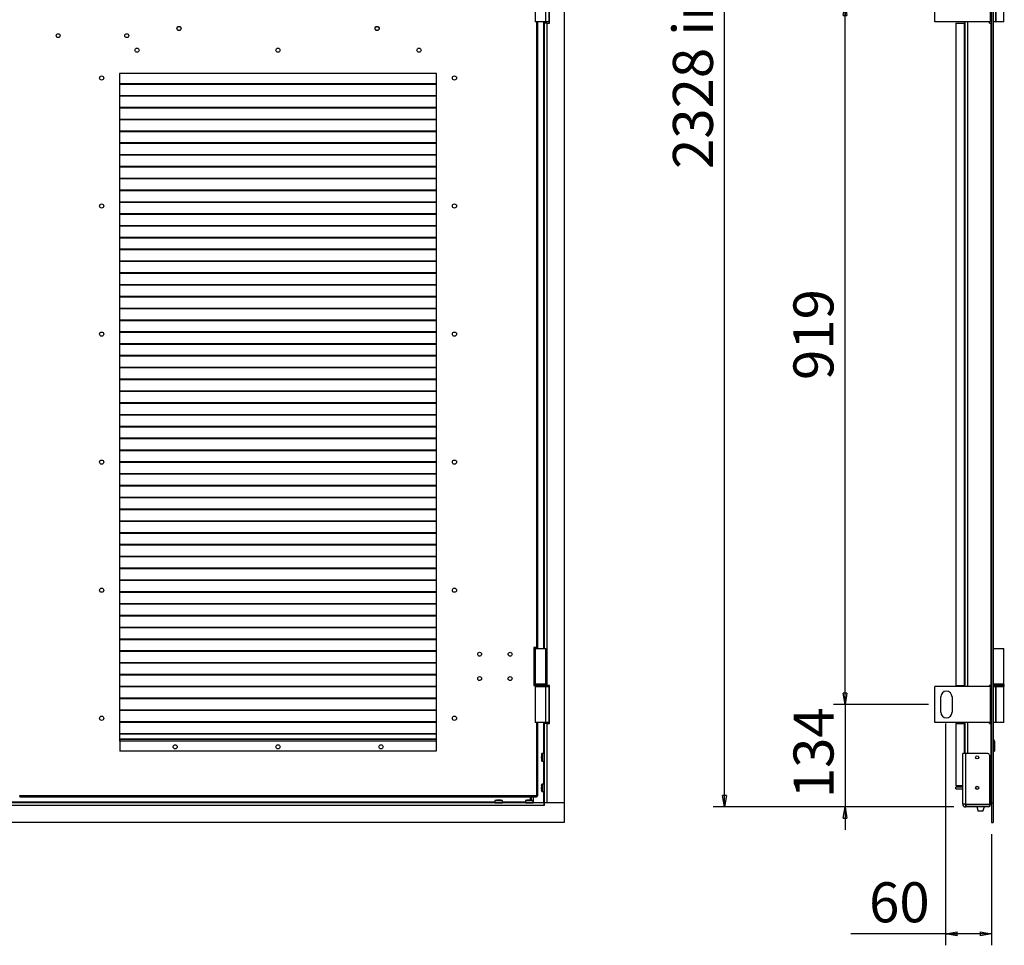
# Model space of a CAD drawing. Units: millimetres. Extents: x 9 to 412, y 8 to 290.
# Drawn here: x 73 to 160, y 85 to 166 of the extents above; entities that cross this region are included whole.
import ezdxf

# ---------------------------------------------------------------- set-up
doc = ezdxf.new("R2010")
doc.units = ezdxf.units.MM
doc.layers.add('CARTIGLIO', color=7, linetype='Continuous')
doc.styles.add('SLDTEXTSTYLE0', font='TXT', dxfattribs={"width": 0.75})
doc.dimstyles.new('SLDDIMSTYLE0', dxfattribs={"dimtxt": 3.5, "dimasz": 1, "dimexe": 0, "dimexo": 0.0625, "dimgap": 0.875, "dimtad": 1, "dimdec": 1, "dimlfac": 15, "dimrnd": 1e-09, "dimzin": 12, "dimdsep": 46, "dimtxsty": 'SLDTEXTSTYLE0', "dimblk1": 'CLOSED', "dimblk2": 'CLOSED', "dimsah": 1, "dimcen": 0.09, "dimadec": 0, "dimazin": 3, "dimtfac": 1, "dimtofl": 0, "dimtmove": 0, "dimatfit": 3, "dimldrblk": 'CLOSED', "dimfxl": 0, "dimfrac": 2, "dimtolj": 1, "dimtzin": 12, "dimarcsym": 0})
doc.dimstyles.new('SLDDIMSTYLE1', dxfattribs={"dimtxt": 3.5, "dimasz": 1, "dimexe": 0, "dimexo": 0.0625, "dimgap": 0.875, "dimtad": 1, "dimdec": 0, "dimlfac": 15, "dimrnd": 1e-09, "dimzin": 12, "dimdsep": 46, "dimtxsty": 'SLDTEXTSTYLE0', "dimblk1": 'CLOSED', "dimblk2": 'CLOSED', "dimsah": 1, "dimcen": 0.09, "dimadec": 0, "dimazin": 3, "dimtfac": 1, "dimtofl": 0, "dimtmove": 0, "dimatfit": 3, "dimldrblk": 'CLOSED', "dimfxl": 0, "dimfrac": 2, "dimtolj": 1, "dimtzin": 12, "dimarcsym": 0})
doc.dimstyles.new('SLDDIMSTYLE2', dxfattribs={"dimtxt": 3.5, "dimasz": 1, "dimexe": 0, "dimexo": 0.0625, "dimgap": 0.875, "dimtad": 1, "dimdec": 0, "dimlfac": 15, "dimrnd": 1e-09, "dimzin": 12, "dimdsep": 46, "dimtxsty": 'SLDTEXTSTYLE0', "dimblk1": 'CLOSED', "dimblk2": 'CLOSED', "dimsah": 1, "dimcen": 0.09, "dimadec": 0, "dimazin": 3, "dimtfac": 1, "dimtmove": 0, "dimatfit": 0, "dimldrblk": 'CLOSED', "dimfxl": 0, "dimfrac": 2, "dimtolj": 1, "dimtzin": 12, "dimarcsym": 0})

# ---------------------------------------------------------------- blocks, each defined once
blk = doc.blocks.new('_CLOSED')
at = {"color": 0, "linetype": 'ByBlock', "lineweight": -2}
for p, q in [((-1, 0.166667), (0, 0)), ((-1, 0.166667), (-1, -0.166667)), ((0, 0), (-1, -0.166667)), ((0, 0), (-1, 0))]:
    blk.add_line(p, q, dxfattribs=at)
blk = doc.blocks.new('_D_2')
at = {"layer": 'CARTIGLIO'}
for p, q in [((152.949, 167.021), (144.647, 167.021)), ((145.647, 105.755), (145.647, 167.021)), ((152.949, 105.755), (144.647, 105.755))]:
    blk.add_line(p, q, dxfattribs=at)
for p, rotation in [((145.647, 167.021), 90.0000000000004), ((145.647, 105.755), 270.0000000000004)]:
    blk.add_blockref('_CLOSED', p, dxfattribs=dict(at, rotation=rotation))
at = {"layer": 'CARTIGLIO', "insert": (141.135, 134.139), "char_height": 3.5, "attachment_point": 1, "rotation": 90, "style": 'SLDTEXTSTYLE0'}
blk.add_mtext('919', dxfattribs=at)
blk = doc.blocks.new('_D_4')
at = {"layer": 'CARTIGLIO'}
for p, q in [((145.653, 105.755), (145.653, 107.755)), ((152.949, 105.755), (144.653, 105.755)), ((145.653, 105.755), (145.653, 96.801)), ((155.175, 96.801), (144.653, 96.801)), ((145.653, 96.801), (145.653, 94.801))]:
    blk.add_line(p, q, dxfattribs=at)
for p, rotation in [((145.653, 105.755), 270.0000000000004), ((145.653, 96.801), 90.0000000000004)]:
    blk.add_blockref('_CLOSED', p, dxfattribs=dict(at, rotation=rotation))
at = {"layer": 'CARTIGLIO', "insert": (141.142, 97.559), "char_height": 3.5, "attachment_point": 1, "rotation": 90, "style": 'SLDTEXTSTYLE0'}
blk.add_mtext('134', dxfattribs=at)
blk = doc.blocks.new('_D_5')
at = {"layer": 'CARTIGLIO'}
for p, q in [((154.449, 104.088), (154.449, 84.694)), ((158.462, 94.421), (158.462, 84.694)), ((154.449, 85.694), (146.164, 85.694)), ((158.462, 85.694), (154.449, 85.694))]:
    blk.add_line(p, q, dxfattribs=at)
at = {"layer": 'CARTIGLIO', "rotation": 180.0000000000003}
blk.add_blockref('_CLOSED', (154.449, 85.694), dxfattribs=at)
at = {"layer": 'CARTIGLIO'}
blk.add_blockref('_CLOSED', (158.462, 85.694), dxfattribs=at)
at = {"layer": 'CARTIGLIO', "insert": (147.752, 90.205), "char_height": 3.5, "attachment_point": 1, "style": 'SLDTEXTSTYLE0'}
blk.add_mtext('60', dxfattribs=at)
blk = doc.blocks.new('_D_6')
at = {"layer": 'CARTIGLIO'}
for p, q in [((155.175, 251.975), (134.105, 251.975)), ((135.105, 96.801), (135.105, 251.975)), ((155.175, 96.801), (134.105, 96.801))]:
    blk.add_line(p, q, dxfattribs=at)
for p, rotation in [((135.105, 251.975), 90.0000000000004), ((135.105, 96.801), 270.0000000000004)]:
    blk.add_blockref('_CLOSED', p, dxfattribs=dict(at, rotation=rotation))
at = {"layer": 'CARTIGLIO', "char_height": 3.5, "attachment_point": 1, "rotation": 90, "style": 'SLDTEXTSTYLE0'}
for s, insert in [('ingombro', (130.593, 164.247)), ('2328', (130.593, 152.593))]:
    blk.add_mtext(s, dxfattribs=dict(at, insert=insert))

msp = doc.modelspace()

# ---------------------------------------------------------------- linework, layer by layer
at = {"color": 7, "linetype": 'Continuous', "lineweight": 25}
for p, q in [((121.0675, 251.6213), (121.0675, 97.1546)), ((158.4619, 251.6213), (158.4619, 97.1546)), ((158.6153, 251.6213), (158.6153, 97.1546)), ((118.5509, 168.5879), (118.5509, 165.4546)), ((119.4842, 165.4546), (119.4842, 168.5879)), ((119.7342, 168.5879), (119.7342, 165.4546)), ((119.8009, 165.3546), (119.8009, 168.6879)), ((153.5153, 165.4546), (153.5153, 168.5879)), ((158.3774, 165.4546), (158.3774, 168.5879)), ((158.8352, 165.4546), (158.8352, 168.5879)), ((158.8794, 165.4546), (158.8794, 168.5879)), ((159.5486, 165.4546), (159.5486, 168.5879)), ((119.4842, 165.4546), (118.5509, 165.4546)), ((118.7842, 110.7546), (118.7842, 165.4546)), ((119.3342, 165.4546), (119.3342, 165.3546)), ((119.7342, 165.4546), (119.4842, 165.4546)), ((119.4875, 165.4546), (119.4875, 165.3546)), ((158.3774, 165.4546), (153.5153, 165.4546)), ((156.1178, 165.3546), (156.1178, 165.4546)), ((156.1419, 165.4546), (156.1419, 107.3213)), ((158.2753, 165.3546), (158.2753, 165.4546)), ((158.4619, 165.4546), (158.3774, 165.4546)), ((158.8352, 165.4546), (158.6153, 165.4546)), ((158.6253, 110.7546), (158.6253, 165.4546)), ((158.8794, 165.4546), (158.8352, 165.4546)), ((159.5486, 165.4546), (158.8794, 165.4546)), ((119.3342, 165.3546), (119.3342, 110.6546)), ((119.5542, 165.3546), (119.3342, 165.3546)), ((119.5542, 165.3546), (119.5542, 107.4213)), ((119.5542, 165.3546), (119.8009, 165.3546)), ((155.3486, 165.3546), (155.3486, 107.4213)), ((155.3486, 165.3546), (156.0753, 165.3546)), ((156.0753, 165.3546), (156.0753, 107.4213)), ((156.0753, 165.3546), (156.1178, 165.3546)), ((158.2753, 165.3546), (158.3953, 165.3546)), ((158.3953, 165.3546), (158.3953, 107.4213)), ((158.3953, 165.3546), (158.4619, 165.3546)), ((109.9175, 160.9546), (82.1842, 160.9546)), ((82.1842, 160.9546), (82.1842, 102.5546)), ((109.9175, 102.5546), (109.9175, 160.9546)), ((109.9175, 160.0386), (82.1842, 160.0386)), ((109.9175, 159.9914), (82.1842, 159.9914)), ((109.9175, 159.0052), (82.1842, 159.0052)), ((109.9175, 158.9581), (82.1842, 158.9581)), ((109.9175, 157.9719), (82.1842, 157.9719)), ((109.9175, 157.9248), (82.1842, 157.9248)), ((109.9175, 156.9386), (82.1842, 156.9386)), ((109.9175, 156.8914), (82.1842, 156.8914)), ((109.9175, 155.9052), (82.1842, 155.9052)), ((109.9175, 155.8581), (82.1842, 155.8581)), ((109.9175, 154.8719), (82.1842, 154.8719)), ((109.9175, 154.8248), (82.1842, 154.8248)), ((109.9175, 153.8386), (82.1842, 153.8386)), ((109.9175, 153.7914), (82.1842, 153.7914)), ((109.9175, 152.8052), (82.1842, 152.8052)), ((109.9175, 152.7581), (82.1842, 152.7581)), ((109.9175, 151.7719), (82.1842, 151.7719)), ((109.9175, 151.7248), (82.1842, 151.7248)), ((109.9175, 150.7386), (82.1842, 150.7386)), ((109.9175, 150.6914), (82.1842, 150.6914)), ((109.9175, 149.7052), (82.1842, 149.7052)), ((109.9175, 149.6581), (82.1842, 149.6581)), ((109.9175, 148.6719), (82.1842, 148.6719)), ((109.9175, 148.6248), (82.1842, 148.6248)), ((109.9175, 147.6386), (82.1842, 147.6386)), ((109.9175, 147.5914), (82.1842, 147.5914)), ((109.9175, 146.6052), (82.1842, 146.6052)), ((109.9175, 146.5581), (82.1842, 146.5581)), ((109.9175, 145.5719), (82.1842, 145.5719)), ((109.9175, 145.5248), (82.1842, 145.5248)), ((109.9175, 144.5386), (82.1842, 144.5386)), ((109.9175, 144.4914), (82.1842, 144.4914)), ((109.9175, 143.5052), (82.1842, 143.5052)), ((109.9175, 143.4581), (82.1842, 143.4581)), ((109.9175, 142.4719), (82.1842, 142.4719)), ((109.9175, 142.4248), (82.1842, 142.4248)), ((109.9175, 141.4386), (82.1842, 141.4386)), ((109.9175, 141.3914), (82.1842, 141.3914)), ((109.9175, 140.4052), (82.1842, 140.4052)), ((109.9175, 140.3581), (82.1842, 140.3581)), ((109.9175, 139.3719), (82.1842, 139.3719)), ((109.9175, 139.3248), (82.1842, 139.3248)), ((109.9175, 138.3386), (82.1842, 138.3386)), ((109.9175, 138.2914), (82.1842, 138.2914)), ((109.9175, 137.3052), (82.1842, 137.3052)), ((109.9175, 137.2581), (82.1842, 137.2581)), ((109.9175, 136.2719), (82.1842, 136.2719)), ((109.9175, 136.2248), (82.1842, 136.2248)), ((109.9175, 135.2386), (82.1842, 135.2386)), ((109.9175, 135.1914), (82.1842, 135.1914)), ((109.9175, 134.2052), (82.1842, 134.2052)), ((109.9175, 134.1581), (82.1842, 134.1581)), ((109.9175, 133.1719), (82.1842, 133.1719)), ((109.9175, 133.1248), (82.1842, 133.1248)), ((109.9175, 132.1386), (82.1842, 132.1386)), ((109.9175, 132.0914), (82.1842, 132.0914)), ((109.9175, 131.1052), (82.1842, 131.1052)), ((109.9175, 131.0581), (82.1842, 131.0581)), ((109.9175, 130.0719), (82.1842, 130.0719)), ((109.9175, 130.0248), (82.1842, 130.0248)), ((109.9175, 129.0386), (82.1842, 129.0386)), ((109.9175, 128.9914), (82.1842, 128.9914)), ((109.9175, 128.0052), (82.1842, 128.0052)), ((109.9175, 127.9581), (82.1842, 127.9581)), ((109.9175, 126.9719), (82.1842, 126.9719)), ((109.9175, 126.9248), (82.1842, 126.9248)), ((109.9175, 125.9386), (82.1842, 125.9386)), ((109.9175, 125.8914), (82.1842, 125.8914)), ((109.9175, 124.9052), (82.1842, 124.9052)), ((109.9175, 124.8581), (82.1842, 124.8581)), ((109.9175, 123.8719), (82.1842, 123.8719)), ((109.9175, 123.8248), (82.1842, 123.8248)), ((109.9175, 122.8386), (82.1842, 122.8386)), ((109.9175, 122.7914), (82.1842, 122.7914)), ((109.9175, 121.8052), (82.1842, 121.8052)), ((109.9175, 121.7581), (82.1842, 121.7581)), ((109.9175, 120.7719), (82.1842, 120.7719)), ((109.9175, 120.7248), (82.1842, 120.7248)), ((109.9175, 119.7386), (82.1842, 119.7386)), ((109.9175, 119.6914), (82.1842, 119.6914)), ((109.9175, 118.7052), (82.1842, 118.7052)), ((109.9175, 118.6581), (82.1842, 118.6581)), ((109.9175, 117.6719), (82.1842, 117.6719)), ((109.9175, 117.6248), (82.1842, 117.6248)), ((109.9175, 116.6386), (82.1842, 116.6386)), ((109.9175, 116.5914), (82.1842, 116.5914)), ((109.9175, 115.6052), (82.1842, 115.6052)), ((109.9175, 115.5581), (82.1842, 115.5581)), ((109.9175, 114.5719), (82.1842, 114.5719)), ((109.9175, 114.5248), (82.1842, 114.5248)), ((109.9175, 113.5386), (82.1842, 113.5386)), ((109.9175, 113.4914), (82.1842, 113.4914)), ((109.9175, 112.5052), (82.1842, 112.5052)), ((109.9175, 112.4581), (82.1842, 112.4581)), ((109.9175, 111.4719), (82.1842, 111.4719)), ((109.9175, 111.4248), (82.1842, 111.4248)), ((109.9175, 110.4386), (82.1842, 110.4386)), ((109.9175, 110.3914), (82.1842, 110.3914)), ((118.6842, 110.7546), (118.4175, 110.7546)), ((118.4175, 110.7546), (118.4175, 107.4213)), ((118.4175, 110.6546), (118.5509, 110.6546)), ((118.5509, 110.6546), (118.5509, 107.5213)), ((118.5509, 110.6546), (119.4842, 110.6546)), ((118.7842, 110.7546), (118.6842, 110.7546)), ((118.7042, 110.6546), (118.7042, 110.7546)), ((118.7842, 110.6546), (118.7842, 110.7546)), ((119.4842, 107.5213), (119.4842, 110.6546)), ((158.6253, 110.7546), (158.6153, 110.7546)), ((158.6153, 110.6546), (159.5486, 110.6546)), ((158.6253, 110.6546), (158.6253, 110.7546)), ((159.5486, 107.5213), (159.5486, 110.6546)), ((109.9175, 109.4052), (82.1842, 109.4052)), ((109.9175, 109.3581), (82.1842, 109.3581)), ((109.9175, 108.3719), (82.1842, 108.3719)), ((109.9175, 108.3248), (82.1842, 108.3248)), ((109.9175, 107.3386), (82.1842, 107.3386)), ((109.9175, 107.2914), (82.1842, 107.2914)), ((118.5509, 107.5213), (118.4175, 107.5213)), ((118.4175, 107.4213), (118.5175, 107.4213)), ((118.5175, 107.4546), (118.5175, 107.3879)), ((119.4842, 107.5213), (118.5509, 107.5213)), ((118.5509, 107.3213), (118.5509, 104.1879)), ((118.5509, 107.3213), (119.4842, 107.3213)), ((119.4842, 104.1879), (119.4842, 107.3213)), ((119.4842, 107.3213), (119.7342, 107.3213)), ((119.4875, 107.3323), (119.4875, 107.3213)), ((119.5175, 107.3879), (119.5175, 107.4546)), ((119.5175, 107.4213), (119.5542, 107.4213)), ((119.8009, 107.4213), (119.5542, 107.4213)), ((119.7342, 107.3213), (119.7342, 104.1879)), ((119.8009, 104.0879), (119.8009, 107.4213)), ((153.5153, 104.1879), (153.5153, 107.3213)), ((158.3774, 107.3213), (153.5153, 107.3213)), ((155.3486, 107.4213), (156.0753, 107.4213)), ((156.0119, 107.3213), (156.0119, 107.4213)), ((156.1178, 107.4213), (156.0753, 107.4213)), ((156.1178, 107.3213), (156.1178, 107.4213)), ((158.3953, 107.4213), (158.2753, 107.4213)), ((158.2753, 107.3213), (158.2753, 107.4213)), ((158.3774, 104.1879), (158.3774, 107.3213)), ((158.3774, 107.3213), (158.4619, 107.3213)), ((158.4619, 107.4213), (158.3953, 107.4213)), ((159.5486, 107.5213), (158.6153, 107.5213)), ((158.6153, 107.3213), (158.8352, 107.3213)), ((158.6253, 107.5171), (158.6253, 107.5213)), ((158.6253, 107.3213), (158.6253, 107.3255)), ((158.8352, 104.1879), (158.8352, 107.3213)), ((158.8352, 107.3213), (158.8794, 107.3213)), ((158.8794, 104.1879), (158.8794, 107.3213)), ((158.8794, 107.3213), (159.5486, 107.3213)), ((159.5486, 104.1879), (159.5486, 107.3213)), ((159.5819, 107.3879), (159.5819, 107.4546)), ((109.9175, 106.3052), (82.1842, 106.3052)), ((109.9175, 106.2581), (82.1842, 106.2581)), ((154.0153, 105.0879), (154.0153, 106.4213)), ((155.0153, 106.4213), (155.0153, 105.0879)), ((109.9175, 105.2719), (82.1842, 105.2719)), ((109.9175, 105.2248), (82.1842, 105.2248)), ((109.9175, 104.2386), (82.1842, 104.2386)), ((109.9175, 104.1914), (82.1842, 104.1914)), ((119.4842, 104.1879), (118.5509, 104.1879)), ((118.7842, 97.7546), (118.7842, 104.1879)), ((119.3342, 104.1879), (119.3342, 104.0879)), ((119.3342, 104.0879), (119.3342, 97.1546)), ((119.5542, 104.0879), (119.3342, 104.0879)), ((119.7342, 104.1879), (119.4842, 104.1879)), ((119.4875, 104.1879), (119.4875, 104.0879)), ((119.5542, 104.0879), (119.5542, 97.1546)), ((119.5542, 104.0879), (119.8009, 104.0879)), ((158.3774, 104.1879), (153.5153, 104.1879)), ((155.3486, 104.0879), (155.3486, 98.6679)), ((155.3486, 104.0879), (156.0753, 104.0879)), ((156.0119, 104.0879), (156.0119, 104.1879)), ((156.0753, 104.0879), (156.1178, 104.0879)), ((156.1178, 104.0879), (156.1178, 104.1879)), ((156.1419, 104.1879), (156.1419, 101.4679)), ((158.2753, 104.0879), (158.2753, 104.1879)), ((158.2753, 104.0879), (158.3953, 104.0879)), ((158.4619, 104.1879), (158.3774, 104.1879)), ((158.3953, 104.0879), (158.3953, 97.1546)), ((158.3953, 104.0879), (158.4619, 104.0879)), ((158.8352, 104.1879), (158.6153, 104.1879)), ((158.6253, 97.7546), (158.6253, 104.1879)), ((158.8794, 104.1879), (158.8352, 104.1879)), ((159.5486, 104.1879), (158.8794, 104.1879)), ((109.9175, 103.2052), (82.1842, 103.2052)), ((109.9175, 103.1581), (82.1842, 103.1581)), ((82.1842, 102.6879), (82.2175, 102.6879)), ((82.1842, 102.5879), (82.2175, 102.5879)), ((82.1842, 102.5546), (82.2175, 102.5546)), ((82.2175, 102.6879), (82.2175, 102.5613)), ((109.8842, 102.6879), (82.2175, 102.6879)), ((82.2175, 102.5613), (82.2175, 101.6879)), ((109.8842, 102.5613), (82.2175, 102.5613)), ((109.8842, 102.6879), (109.8842, 102.5613)), ((109.9175, 102.6879), (109.8842, 102.6879)), ((109.9175, 102.5879), (109.8842, 102.5879)), ((109.8842, 102.5613), (109.8842, 101.6879)), ((109.8842, 102.5546), (109.9175, 102.5546)), ((158.6253, 102.5613), (158.7253, 102.5613)), ((158.7253, 102.5613), (158.7253, 101.6879)), ((109.8842, 101.6879), (82.2175, 101.6879)), ((158.6253, 101.6879), (158.7253, 101.6879)), ((119.0981, 101.2088), (119.0981, 101.2086)), ((119.1085, 101.3345), (119.1086, 101.3345)), ((119.1085, 101.1554), (119.1085, 101.1139)), ((119.1085, 101.1554), (119.1085, 101.1554)), ((119.1085, 101.1139), (119.1085, 101.1139)), ((119.1085, 100.9347), (119.1086, 100.9347)), ((119.3209, 101.4679), (119.1447, 101.4679)), ((119.1447, 100.8013), (119.3209, 100.8013)), ((155.9419, 97.0746), (155.9419, 101.4679)), ((156.1753, 101.4679), (155.9419, 101.4679)), ((156.1753, 101.4679), (156.1753, 97.0746)), ((158.1419, 101.4679), (156.1753, 101.4679)), ((158.2753, 101.3346), (158.2753, 97.0154)), ((119.0981, 98.5422), (119.0981, 98.542)), ((119.1085, 98.6678), (119.1086, 98.6678)), ((119.1085, 98.4887), (119.1085, 98.4472)), ((119.1085, 98.4887), (119.1085, 98.4887)), ((119.1085, 98.4472), (119.1085, 98.4472)), ((119.1085, 98.2681), (119.1086, 98.2681)), ((119.3209, 98.8013), (119.1447, 98.8013)), ((155.3486, 98.6679), (155.9419, 98.6679)), ((155.3486, 98.3813), (155.3486, 98.5346)), ((155.9419, 98.5346), (155.3486, 98.5346)), ((155.3486, 98.3813), (155.9419, 98.3813)), ((73.4175, 97.7546), (73.4509, 97.7546)), ((118.6509, 97.7546), (73.4509, 97.7546)), ((118.6509, 97.6546), (73.4509, 97.6546)), ((115.0209, 97.3441), (115.0209, 97.1679)), ((115.1543, 97.3804), (115.1543, 97.3802)), ((115.375, 97.3803), (115.3335, 97.3803)), ((115.3335, 97.3803), (115.3335, 97.3803)), ((115.375, 97.3803), (115.375, 97.3803)), ((115.4284, 97.3907), (115.4282, 97.3907)), ((115.5541, 97.3802), (115.5541, 97.3804)), ((115.6875, 97.1679), (115.6875, 97.3441)), ((117.6875, 97.3441), (117.6875, 97.1679)), ((117.821, 97.3804), (117.821, 97.3802)), ((118.0416, 97.3803), (118.0001, 97.3803)), ((118.0001, 97.3803), (118.0001, 97.3803)), ((118.0416, 97.3803), (118.0416, 97.3803)), ((118.0951, 97.3907), (118.0949, 97.3907)), ((118.1409, 97.3881), (118.1409, 97.6546)), ((118.2047, 97.6546), (118.2047, 97.3818)), ((118.2207, 97.3802), (118.2208, 97.3804)), ((118.3542, 97.1679), (118.3542, 97.3441)), ((118.6842, 97.7546), (118.6509, 97.7546)), ((118.6509, 97.7546), (118.6509, 97.6546)), ((118.6842, 97.7546), (118.7842, 97.7546)), ((119.1447, 98.1346), (119.3209, 98.1346)), ((158.6253, 97.7546), (158.6153, 97.7546)), ((119.3209, 97.1546), (27.0142, 97.1546)), ((119.3209, 96.9346), (27.0142, 96.9346)), ((119.3209, 96.9346), (119.3209, 97.1546)), ((119.3209, 97.1546), (119.3275, 97.1546)), ((119.3209, 97.0013), (119.3275, 97.0013)), ((119.3275, 96.9346), (119.3209, 96.9346)), ((119.3275, 97.1546), (119.3275, 96.9346)), ((121.0675, 97.1546), (119.3275, 97.1546)), ((121.0675, 97.1546), (119.5542, 97.1546)), ((121.0675, 97.1546), (121.0675, 95.4213)), ((155.9419, 97.0746), (156.1753, 97.0746)), ((155.9419, 97.0346), (155.9419, 97.0746)), ((156.1419, 97.0346), (155.9419, 97.0346)), ((156.1419, 97.0346), (156.1419, 97.0746)), ((156.2153, 97.0746), (156.1753, 97.0746)), ((156.1753, 97.0013), (156.1753, 96.8013)), ((156.1753, 97.0013), (156.2153, 97.0013)), ((156.1753, 96.8013), (156.2153, 96.8013)), ((156.2153, 97.0746), (156.2153, 97.0154)), ((158.2753, 97.0154), (156.2153, 97.0154)), ((156.2153, 97.0013), (158.2753, 97.0013)), ((156.2153, 97.0013), (156.2153, 96.8013)), ((158.2753, 96.8013), (156.2153, 96.8013)), ((156.3619, 97.0013), (156.3619, 97.0154)), ((157.1703, 96.8013), (157.3086, 96.4213)), ((157.7086, 96.4213), (157.8469, 96.8013)), ((158.3953, 97.1546), (158.2753, 97.1546)), ((158.2753, 97.0013), (158.2753, 96.8013)), ((158.2753, 97.0013), (158.3953, 97.0013)), ((158.3953, 97.0013), (158.3953, 97.1546)), ((158.4619, 97.1546), (158.3953, 97.1546)), ((158.4619, 97.1546), (158.4619, 95.4213)), ((158.4619, 97.1546), (158.6153, 97.1546)), ((158.6153, 97.1546), (158.6153, 95.4213)), ((157.7086, 96.4213), (157.3086, 96.4213)), ((121.0675, 95.4213), (25.2675, 95.4213)), ((158.4619, 95.4213), (158.6153, 95.4213))]:
    msp.add_line(p, q, dxfattribs=at)
at = {"color": 8, "linetype": 'Continuous', "lineweight": 25}
for p, q in [((118.6842, 110.7546), (118.6842, 165.4546)), ((119.2675, 165.4546), (119.2675, 110.6546)), ((156.3619, 165.4546), (156.3619, 107.3213)), ((118.6842, 110.6546), (118.6842, 110.7546)), ((119.5175, 107.4546), (118.5175, 107.4546)), ((118.5175, 107.3879), (119.5175, 107.3879)), ((156.1053, 107.3213), (156.1053, 107.4213)), ((159.5819, 107.4546), (158.6153, 107.4546)), ((158.6153, 107.3879), (159.0819, 107.3879)), ((159.0819, 107.3879), (159.5819, 107.3879)), ((118.6842, 97.7546), (118.6842, 104.1879)), ((119.2675, 104.1879), (119.2675, 101.4679)), ((156.0753, 104.0879), (156.0753, 101.4679)), ((156.1053, 104.0879), (156.1053, 104.1879)), ((156.3619, 104.1879), (156.3619, 101.4679)), ((109.9175, 102.7146), (82.1842, 102.7146)), ((119.1086, 101.1554), (119.1085, 101.1554)), ((119.1086, 101.1139), (119.1085, 101.1139)), ((119.1086, 100.9347), (119.1085, 100.9347)), ((119.1317, 101.1346), (119.1317, 101.4577)), ((119.1317, 100.8116), (119.1317, 101.1346)), ((119.1447, 101.4679), (119.1447, 101.1346)), ((119.1447, 101.1346), (119.1447, 100.8013)), ((119.2675, 100.8013), (119.2675, 98.8013)), ((119.3209, 101.1346), (119.3209, 101.4679)), ((119.3209, 100.8013), (119.3209, 101.1346)), ((119.1086, 98.4887), (119.1085, 98.4887)), ((119.1086, 98.4472), (119.1085, 98.4472)), ((119.1086, 98.2681), (119.1085, 98.2681)), ((119.1317, 98.4679), (119.1317, 98.791)), ((119.1317, 98.1449), (119.1317, 98.4679)), ((119.1447, 98.8013), (119.1447, 98.4679)), ((119.1447, 98.4679), (119.1447, 98.1346)), ((119.3209, 98.4679), (119.3209, 98.8013)), ((119.3209, 98.1346), (119.3209, 98.4679)), ((115.3542, 97.3441), (115.0209, 97.3441)), ((115.0312, 97.3571), (115.3542, 97.3571)), ((115.1543, 97.3802), (115.1543, 97.3804)), ((115.3335, 97.3802), (115.3335, 97.3803)), ((115.3542, 97.3571), (115.6773, 97.3571)), ((115.6875, 97.3441), (115.3542, 97.3441)), ((115.375, 97.3802), (115.375, 97.3803)), ((115.5541, 97.3804), (115.5541, 97.3802)), ((118.0209, 97.3441), (117.6875, 97.3441)), ((117.6978, 97.3571), (118.0209, 97.3571)), ((117.821, 97.3802), (117.821, 97.3804)), ((118.0001, 97.3802), (118.0001, 97.3803)), ((118.0209, 97.3571), (118.3439, 97.3571)), ((118.3542, 97.3441), (118.0209, 97.3441)), ((118.0416, 97.3802), (118.0416, 97.3803)), ((118.2208, 97.3804), (118.2207, 97.3802)), ((118.3742, 97.6546), (118.3742, 97.1546)), ((119.2675, 98.1346), (119.2675, 97.1546)), ((115.0209, 97.2213), (71.8709, 97.2213)), ((115.0209, 97.1679), (115.3542, 97.1679)), ((115.3542, 97.1679), (115.6875, 97.1679)), ((117.6875, 97.2213), (115.6875, 97.2213)), ((117.6875, 97.1679), (118.0209, 97.1679)), ((118.0209, 97.1679), (118.3542, 97.1679)), ((119.3275, 97.0346), (119.3209, 97.0346))]:
    msp.add_line(p, q, dxfattribs=at)
at = {"color": 7, "linetype": 'Continuous', "lineweight": 25, "flags": 128}
for points in [[(119.0981, 101.2088), (119.0982, 101.2064), (119.0982, 101.2061)], [(119.0981, 101.0604), (119.0982, 101.0628), (119.0982, 101.0632)], [(119.1084, 100.9383), (119.1083, 100.9373), (119.1085, 100.9347)], [(119.0981, 98.5422), (119.0982, 98.5398), (119.0982, 98.5394)], [(119.0981, 98.3937), (119.0982, 98.3961), (119.0982, 98.3965)], [(119.1084, 98.2716), (119.1083, 98.2706), (119.1085, 98.2681)], [(115.1579, 97.3804), (115.1569, 97.3805), (115.1543, 97.3804)], [(115.28, 97.3907), (115.2824, 97.3906), (115.2828, 97.3906)], [(115.4284, 97.3907), (115.426, 97.3906), (115.4257, 97.3906)], [(117.8246, 97.3804), (117.8236, 97.3805), (117.821, 97.3804)], [(117.9467, 97.3907), (117.949, 97.3906), (117.9494, 97.3906)], [(118.0951, 97.3907), (118.0927, 97.3906), (118.0923, 97.3906)], [(156.198, 97.0746), (156.2064, 97.0657), (156.2153, 97.0573)], [(156.2843, 97.0154), (156.319, 97.0055), (156.3619, 97.0013)], [(158.3953, 97.1546), (158.4382, 97.1504), (158.4619, 97.1443)]]:
    msp.add_lwpolyline(points, dxfattribs=at)
at = {"color": 7, "linetype": 'Continuous', "lineweight": 25}
for centre, radius in [((87.3842, 164.8879), 0.1833), ((87.3842, 164.8879), 0.17), ((104.7175, 164.8879), 0.1833), ((104.7175, 164.8879), 0.17), ((76.8175, 164.2546), 0.17), ((82.8175, 164.2546), 0.17), ((83.7175, 162.9879), 0.1833), ((96.0509, 162.9879), 0.1833), ((108.3842, 162.9879), 0.1833), ((80.6175, 160.5546), 0.1833), ((111.4842, 160.5546), 0.1833), ((80.6175, 149.3546), 0.1833), ((111.4842, 149.3546), 0.1833), ((80.6175, 138.1546), 0.1833), ((111.4842, 138.1546), 0.1833), ((80.6175, 126.9546), 0.1833), ((111.4842, 126.9546), 0.1833), ((80.6175, 115.7546), 0.1833), ((111.4842, 115.7546), 0.1833), ((113.6842, 110.1546), 0.17), ((116.3509, 110.1546), 0.17), ((113.6842, 108.0213), 0.17), ((116.3509, 108.0213), 0.17), ((80.6175, 104.5546), 0.1833), ((111.4842, 104.5546), 0.1833), ((87.0509, 102.0546), 0.1833), ((96.0509, 102.0546), 0.1833), ((105.0509, 102.0546), 0.1833), ((157.2086, 101.1346), 0.14), ((157.2086, 98.4679), 0.14)]:
    msp.add_circle(centre, radius, dxfattribs=at)
for centre, radius, start, end in [((118.5842, 107.4546), 0.0667, 90, 180), ((118.5842, 107.3879), 0.0667, 180, 270), ((119.4509, 107.4546), 0.0667, 0, 90), ((119.4509, 107.3879), 0.0667, 270, 0), ((154.5153, 106.4213), 0.5, 0, 180), ((158.6486, 107.4546), 0.0667, 90, 120), ((158.6486, 107.3879), 0.0667, 240, 270), ((159.5153, 107.4546), 0.0667, 0, 90), ((159.5153, 107.3879), 0.0667, 270, 0), ((154.5153, 105.0879), 0.5, 180, 0), ((158.5986, 102.5613), 0.1267, 0, 77.846803), ((120.4249, 101.1565), 1.3278, 173.163279, 177.741825), ((119.2034, 101.2262), 0.1067, 189.363435, 204.790898), ((119.1114, 101.2081), 0.0133, 177.73863, 180), ((119.1114, 101.2081), 0.0133, 180, 188.89315), ((119.2034, 101.043), 0.1067, 155.209102, 170.636565), ((119.1114, 101.0611), 0.0133, 171.10685, 180), ((120.4249, 101.1127), 1.3278, 182.258175, 186.836721), ((119.1189, 101.1806), 0.0124, 176.097182, 204.722244), ((119.1189, 101.0886), 0.0124, 155.286254, 183.902803), ((120.5031, 101.1346), 1.4089, 166.744174, 171.843725), ((120.5348, 101.1346), 1.4263, 179.166261, 180.833739), ((120.5031, 101.1346), 1.4089, 188.156275, 193.255826), ((119.1447, 101.4546), 0.0133, 90, 166.744174), ((119.1447, 100.8146), 0.0133, 193.255826, 270), ((119.3209, 101.4546), 0.0133, 0, 90), ((119.3209, 100.8146), 0.0133, 270, 0), ((158.1419, 101.3346), 0.1333, 0, 90), ((120.4249, 98.4898), 1.3278, 173.163279, 177.741825), ((119.2034, 98.5595), 0.1067, 189.363435, 204.790898), ((119.1114, 98.5414), 0.0133, 177.73863, 180), ((119.1114, 98.5414), 0.0133, 180, 188.89315), ((119.2034, 98.3764), 0.1067, 155.209102, 170.636565), ((119.1114, 98.3944), 0.0133, 171.10685, 180), ((120.4249, 98.4461), 1.3278, 182.258175, 186.836721), ((119.1189, 98.5139), 0.0124, 176.097182, 204.722244), ((119.1189, 98.422), 0.0124, 155.286254, 183.902803), ((120.5031, 98.4679), 1.4089, 166.744174, 171.843725), ((120.5348, 98.4679), 1.4263, 179.166261, 180.833739), ((120.5031, 98.4679), 1.4089, 188.156275, 193.255826), ((119.1447, 98.7879), 0.0133, 90, 166.744174), ((119.3209, 98.7879), 0.0133, 0, 90), ((115.0342, 97.3441), 0.0133, 103.255826, 180), ((115.3542, 95.9857), 1.4089, 98.156275, 103.255826), ((115.3323, 96.064), 1.3278, 92.258175, 96.836721), ((115.2626, 97.2854), 0.1067, 65.209102, 80.636565), ((115.2807, 97.3774), 0.0133, 81.10685, 90), ((115.3542, 95.9541), 1.4263, 89.166261, 90.833739), ((115.4458, 97.2854), 0.1067, 99.363435, 114.790898), ((115.4277, 97.3774), 0.0133, 90, 98.89315), ((115.4277, 97.3774), 0.0133, 87.73863, 90), ((115.3761, 96.064), 1.3278, 83.163279, 87.741825), ((115.3542, 95.9857), 1.4089, 76.744174, 81.843725), ((115.6742, 97.3441), 0.0133, 0, 76.744174), ((117.7009, 97.3441), 0.0133, 103.255826, 180), ((118.0209, 95.9857), 1.4089, 98.156275, 103.255826), ((117.999, 96.064), 1.3278, 92.258175, 96.836721), ((117.9293, 97.2854), 0.1067, 65.209102, 80.636565), ((117.9474, 97.3774), 0.0133, 81.10685, 90), ((118.0209, 95.9541), 1.4263, 89.166261, 90.833739), ((118.1124, 97.2854), 0.1067, 99.363435, 114.790898), ((118.0944, 97.3774), 0.0133, 90, 98.89315), ((118.0944, 97.3774), 0.0133, 87.73863, 90), ((118.0428, 96.064), 1.3278, 83.163279, 87.741825), ((118.0209, 95.9857), 1.4089, 76.744174, 81.843725), ((118.3409, 97.3441), 0.0133, 0, 76.744174), ((119.1447, 98.1479), 0.0133, 193.255826, 270), ((119.3209, 98.1479), 0.0133, 270, 0), ((158.5253, 97.7546), 0.1, 334.158067, 0), ((115.0342, 97.1679), 0.0133, 180, 270), ((115.6742, 97.1679), 0.0133, 270, 0), ((117.7009, 97.1679), 0.0133, 180, 270), ((118.3409, 97.1679), 0.0133, 270, 0), ((156.1753, 97.0346), 0.2333, 180, 270), ((156.1753, 97.0346), 0.0333, 180, 270), ((158.3953, 96.9346), 0.0667, 0, 90)]:
    msp.add_arc(centre, radius, start, end, dxfattribs=at)
at = {"color": 8, "linetype": 'Continuous', "lineweight": 25}
for centre, start, end in [((115.3082, 97.3699), 65.286254, 93.902803), ((115.4002, 97.3699), 86.097182, 114.722244), ((117.9749, 97.3699), 65.286254, 93.902803), ((118.0669, 97.3699), 86.097182, 114.722244)]:
    msp.add_arc(centre, 0.0124, start, end, dxfattribs=at)
at = {"color": 7, "linetype": 'Continuous', "lineweight": 25}
for points, knots in [([(119.1065, 101.3146), (119.1068, 101.317), (119.1075, 101.3224), (119.1082, 101.3289), (119.1086, 101.3336), (119.1086, 101.3342), (119.1086, 101.3345)], [0, 0, 0, 0, 0.2252308, 0.4827463, 0.7413954, 1, 1, 1, 1]), ([(119.1086, 101.1554), (119.1086, 101.1581), (119.1086, 101.1639), (119.1082, 101.1718), (119.1075, 101.1783), (119.1069, 101.1804), (119.1065, 101.1814)], [0, 0, 0, 0, 0.2329615, 0.4890589, 0.7445188, 1, 1, 1, 1]), ([(119.1065, 101.0878), (119.1068, 101.0887), (119.1075, 101.0906), (119.1082, 101.0966), (119.1086, 101.1047), (119.1086, 101.1108), (119.1086, 101.1139)], [0, 0, 0, 0, 0.2252308, 0.4827463, 0.7413954, 1, 1, 1, 1]), ([(119.1065, 100.9549), (119.1068, 100.9527), (119.1074, 100.9474), (119.1081, 100.9411), (119.1084, 100.9376), (119.1085, 100.9364), (119.1085, 100.9365), (119.1085, 100.9365)], [0, 0, 0, 0, 0.2300394, 0.565788, 0.8428236, 0.9924014, 1, 1, 1, 1]), ([(119.1086, 100.9347), (119.1086, 100.935), (119.1086, 100.9355), (119.1082, 100.9397), (119.1075, 100.9462), (119.1069, 100.9518), (119.1065, 100.9547)], [0, 0, 0, 0, 0.2329615, 0.4890589, 0.7445188, 1, 1, 1, 1]), ([(119.1073, 101.1762), (119.1073, 101.1762), (119.1073, 101.1762), (119.1076, 101.175), (119.1079, 101.1724), (119.1083, 101.1674), (119.1085, 101.1613), (119.1085, 101.157), (119.1084, 101.1554)], [0, 0, 0, 0, 0.0557345, 0.1704045, 0.3396781, 0.5591467, 0.8306022, 1, 1, 1, 1]), ([(119.1084, 101.1139), (119.1085, 101.1121), (119.1085, 101.1074), (119.1083, 101.1008), (119.1078, 101.0958), (119.1074, 101.0933), (119.1073, 101.0931), (119.1073, 101.093)], [0, 0, 0, 0, 0.1773107, 0.4834144, 0.7264132, 0.8958023, 1, 1, 1, 1]), ([(119.1065, 98.6479), (119.1068, 98.6504), (119.1075, 98.6557), (119.1082, 98.6622), (119.1086, 98.6669), (119.1086, 98.6675), (119.1086, 98.6678)], [0, 0, 0, 0, 0.2252308, 0.4827463, 0.7413954, 1, 1, 1, 1]), ([(119.1086, 98.4887), (119.1086, 98.4914), (119.1086, 98.4972), (119.1082, 98.5051), (119.1075, 98.5116), (119.1069, 98.5137), (119.1065, 98.5148)], [0, 0, 0, 0, 0.2329615, 0.4890589, 0.7445188, 1, 1, 1, 1]), ([(119.1065, 98.4211), (119.1068, 98.422), (119.1075, 98.4239), (119.1082, 98.43), (119.1086, 98.438), (119.1086, 98.4441), (119.1086, 98.4472)], [0, 0, 0, 0, 0.2252308, 0.4827463, 0.7413954, 1, 1, 1, 1]), ([(119.1065, 98.2882), (119.1068, 98.2861), (119.1074, 98.2807), (119.1081, 98.2744), (119.1084, 98.2709), (119.1085, 98.2697), (119.1085, 98.2699), (119.1085, 98.2699)], [0, 0, 0, 0, 0.2300394, 0.565788, 0.8428236, 0.9924014, 1, 1, 1, 1]), ([(119.1086, 98.2681), (119.1086, 98.2683), (119.1086, 98.2688), (119.1082, 98.273), (119.1075, 98.2795), (119.1069, 98.2852), (119.1065, 98.288)], [0, 0, 0, 0, 0.2329615, 0.4890589, 0.7445188, 1, 1, 1, 1]), ([(119.1073, 98.5095), (119.1073, 98.5095), (119.1073, 98.5095), (119.1076, 98.5084), (119.1079, 98.5057), (119.1083, 98.5007), (119.1085, 98.4946), (119.1085, 98.4903), (119.1084, 98.4887)], [0, 0, 0, 0, 0.0557345, 0.1704045, 0.3396781, 0.5591467, 0.8306022, 1, 1, 1, 1]), ([(119.1084, 98.4472), (119.1085, 98.4455), (119.1085, 98.4408), (119.1083, 98.4341), (119.1078, 98.4291), (119.1074, 98.4267), (119.1073, 98.4264), (119.1073, 98.4263)], [0, 0, 0, 0, 0.1773107, 0.4834144, 0.7264132, 0.8958023, 1, 1, 1, 1]), ([(115.1543, 97.3802), (115.1546, 97.3802), (115.1551, 97.3802), (115.1593, 97.3806), (115.1658, 97.3813), (115.1714, 97.382), (115.1743, 97.3823)], [0, 0, 0, 0, 0.2329615, 0.4890589, 0.7445188, 1, 1, 1, 1]), ([(115.1745, 97.3823), (115.1723, 97.3821), (115.167, 97.3814), (115.1607, 97.3807), (115.1572, 97.3804), (115.156, 97.3803), (115.1561, 97.3803), (115.1561, 97.3803)], [0, 0, 0, 0, 0.2300394, 0.565788, 0.8428236, 0.9924014, 1, 1, 1, 1]), ([(115.3074, 97.3823), (115.3083, 97.382), (115.3102, 97.3814), (115.3162, 97.3806), (115.3243, 97.3802), (115.3304, 97.3802), (115.3335, 97.3802)], [0, 0, 0, 0, 0.2252308, 0.4827463, 0.7413954, 1, 1, 1, 1]), ([(115.3335, 97.3804), (115.3317, 97.3804), (115.327, 97.3803), (115.3204, 97.3806), (115.3154, 97.381), (115.3129, 97.3814), (115.3127, 97.3815), (115.3126, 97.3815)], [0, 0, 0, 0, 0.1773107, 0.4834144, 0.7264132, 0.8958023, 1, 1, 1, 1]), ([(115.375, 97.3802), (115.3777, 97.3802), (115.3835, 97.3802), (115.3914, 97.3806), (115.3979, 97.3813), (115.4, 97.382), (115.401, 97.3823)], [0, 0, 0, 0, 0.2329615, 0.4890589, 0.7445188, 1, 1, 1, 1]), ([(115.3958, 97.3815), (115.3958, 97.3815), (115.3958, 97.3815), (115.3946, 97.3812), (115.392, 97.3809), (115.387, 97.3805), (115.3809, 97.3803), (115.3766, 97.3804), (115.375, 97.3804)], [0, 0, 0, 0, 0.0557345, 0.1704045, 0.3396781, 0.5591467, 0.8306022, 1, 1, 1, 1]), ([(115.5342, 97.3823), (115.5366, 97.382), (115.542, 97.3814), (115.5485, 97.3806), (115.5532, 97.3802), (115.5538, 97.3802), (115.5541, 97.3802)], [0, 0, 0, 0, 0.2252308, 0.4827463, 0.7413954, 1, 1, 1, 1]), ([(117.821, 97.3802), (117.8213, 97.3802), (117.8218, 97.3802), (117.826, 97.3806), (117.8325, 97.3813), (117.8381, 97.382), (117.8409, 97.3823)], [0, 0, 0, 0, 0.2329615, 0.4890589, 0.7445188, 1, 1, 1, 1]), ([(117.8412, 97.3823), (117.839, 97.3821), (117.8336, 97.3814), (117.8273, 97.3807), (117.8239, 97.3804), (117.8226, 97.3803), (117.8228, 97.3803), (117.8228, 97.3803)], [0, 0, 0, 0, 0.2300394, 0.565788, 0.8428236, 0.9924014, 1, 1, 1, 1]), ([(117.974, 97.3823), (117.9749, 97.382), (117.9769, 97.3814), (117.9829, 97.3806), (117.991, 97.3802), (117.9971, 97.3802), (118.0001, 97.3802)], [0, 0, 0, 0, 0.2252308, 0.4827463, 0.7413954, 1, 1, 1, 1]), ([(118.0001, 97.3804), (117.9984, 97.3804), (117.9937, 97.3803), (117.9871, 97.3806), (117.982, 97.381), (117.9796, 97.3814), (117.9794, 97.3815), (117.9793, 97.3815)], [0, 0, 0, 0, 0.1773107, 0.4834144, 0.7264132, 0.8958023, 1, 1, 1, 1]), ([(118.0416, 97.3802), (118.0444, 97.3802), (118.0501, 97.3802), (118.058, 97.3806), (118.0645, 97.3813), (118.0667, 97.382), (118.0677, 97.3823)], [0, 0, 0, 0, 0.2329615, 0.4890589, 0.7445188, 1, 1, 1, 1]), ([(118.0624, 97.3815), (118.0624, 97.3815), (118.0624, 97.3815), (118.0613, 97.3812), (118.0586, 97.3809), (118.0536, 97.3805), (118.0476, 97.3803), (118.0433, 97.3804), (118.0416, 97.3804)], [0, 0, 0, 0, 0.0557345, 0.1704045, 0.3396781, 0.5591467, 0.8306022, 1, 1, 1, 1]), ([(118.2008, 97.3823), (118.2033, 97.382), (118.2087, 97.3814), (118.2152, 97.3806), (118.2198, 97.3802), (118.2204, 97.3802), (118.2207, 97.3802)], [0, 0, 0, 0, 0.2252308, 0.4827463, 0.7413954, 1, 1, 1, 1])]:
    msp.add_open_spline(points, degree=3, knots=knots, dxfattribs=at)

# ---------------------------------------------------------------- dimensions: what is measured, and where the dimension line sits
at = {"layer": 'CARTIGLIO'}
dim = msp.add_linear_dim(base=(135.105, 251.9746), p1=(156.1753, 96.8013), p2=(156.1753, 251.9746), angle=90, text='<> ingombro', dimstyle='SLDDIMSTYLE1', dxfattribs=at)
dim.commit()
dim.dimension.update_dxf_attribs({"geometry": '_D_6', "text_midpoint": (135.105, 169.4077), "dimtype": 160})
for base, p2, dimstyle, picture, middle in [((145.6465, 167.0213), (153.9486, 167.0213), 'SLDDIMSTYLE0', '_D_2', (145.6465, 138.0173)), ((145.6534, 96.8013), (156.1753, 96.8013), 'SLDDIMSTYLE2', '_D_4', (145.6534, 101.4372))]:
    dim = msp.add_linear_dim(base=base, p1=(153.9486, 105.7546), p2=p2, angle=90, dimstyle=dimstyle, dxfattribs=at)
    dim.commit()
    dim.dimension.update_dxf_attribs({"geometry": picture, "text_midpoint": middle, "dimtype": 160})
dim = msp.add_linear_dim(base=(154.4486, 85.6937), p1=(158.4619, 95.4213), p2=(154.4486, 105.0879), dimstyle='SLDDIMSTYLE1', dxfattribs=at)
dim.commit()
dim.dimension.update_dxf_attribs({"geometry": '_D_5', "text_midpoint": (150.3364, 85.6937), "dimtype": 160})

doc.saveas('drawing.dxf')
